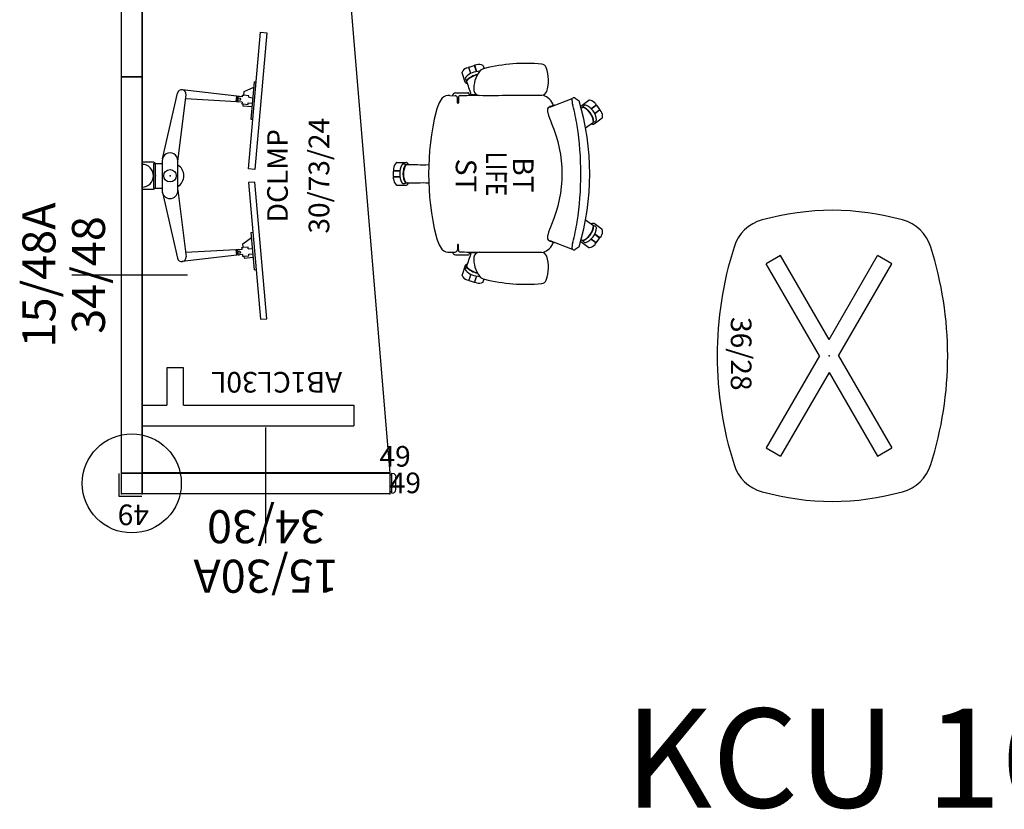
# Model space of a CAD drawing. Units: inches. Extents: x 370 to 767, y 55 to 301.
# Drawn here: x 370 to 490, y 55 to 151 of the extents above; entities that cross this region are included whole.
import ezdxf
from ezdxf.enums import TextEntityAlignment as Align

# ---------------------------------------------------------------- set-up
doc = ezdxf.new("R2010")
doc.units = ezdxf.units.IN
doc.header["$MEASUREMENT"] = 0
for name, color, linetype in [('A-FURN', 7, 'Continuous'), ('A-FURN-BUILDUP-HIDDEN-TAG', 7, 'Continuous'), ('AFUFU-2D-AC-AR', 7, 'Continuous'), ('AFUFU-2D-AC-AR-TX', 7, 'Continuous'), ('AFUFU-2D-CH', 2, 'Continuous'), ('AFUFU-2D-CH-TX', 7, 'Continuous'), ('AFUFU-2D-TB', 2, 'Continuous'), ('AFUFU-2D-TB-TX', 2, 'Continuous'), ('AFUFU-2D-WS', 1, 'Continuous'), ('AFUFU-2D-WS-SU', 1, 'Continuous'), ('AFUFU-2D-WS-SU-TX', 1, 'Continuous'), ('AFUFU-2D-WS-TX', 1, 'Continuous'), ('AFUPA-2D-15', 3, 'Continuous'), ('AFUPA-2D-15-TX', 3, 'Continuous'), ('AFUPA-2D-34', 3, 'Continuous'), ('AFUPA-2D-34-TX', 7, 'Continuous'), ('AFUPA-2D-PC-49', 3, 'Continuous'), ('AFUPA-2D-PC-49-TX', 7, 'Continuous'), ('AFUPA-2D-PC-SU', 3, 'Continuous'), ('AFUPA-2D-PC-SU-TX', 7, 'Continuous')]:
    doc.layers.add(name, color=color, linetype=linetype)
doc.styles.get("Standard").update_dxf_attribs({"font": 'arial.ttf'})

# ---------------------------------------------------------------- blocks, each defined once
blk = doc.blocks.new('P_AB1CL30L')
at = {"layer": 'AFUFU-2D-WS-SU'}
for p, q in [((0.72, 0), (0.72, -25.66)), ((0.72, 0), (3.22, 0)), ((3.22, 0), (3.22, -3)), ((7.72, -3), (3.22, -3)), ((7.72, -5), (7.72, -3)), ((3.22, -5), (7.72, -5)), ((3.22, -5), (3.22, -25.66)), ((3.22, -25.66), (0.72, -25.66))]:
    blk.add_line(p, q, dxfattribs=at)
blk.add_point((0, 0), dxfattribs=at)
at = {"layer": 'AFUFU-2D-WS-SU-TX', "flags": 1}
for tag in ['CAPPN', 'CAPMG', 'CAPMC', 'CAPQT', 'CAPDH', 'CAPGC']:
    blk.add_attdef(tag, (0, 0), '', height=0.001, dxfattribs=at)
at = {"layer": 'AFUFU-2D-WS-SU-TX'}
blk.add_attdef('CAPTG', (7.23, -24.23), '', height=2.5, rotation=90, dxfattribs=at)
blk = doc.blocks.new('P55H3A5K')
at = {"layer": 'AFUFU-2D-CH', "linetype": 'Continuous'}
for p, q in [((-8.54, 10.72), (-8.38, 10.83)), ((-7.9, 10.24), (-8.33, 10.83)), ((-8.32, 10.88), (-7.78, 11.27)), ((-7.89, 10.26), (-8.32, 10.85)), ((-7.32, 10.67), (-7.75, 11.27)), ((-7.72, 11.27), (-7.3, 10.68)), ((-7.55, 11.44), (-7.71, 11.32)), ((-6.73, 11.57), (-6.02, 10.59)), ((6.73, 11.57), (6.02, 10.59)), ((7.72, 11.27), (7.3, 10.68)), ((7.32, 10.67), (7.75, 11.27)), ((7.55, 11.44), (7.71, 11.32)), ((8.32, 10.88), (7.78, 11.27)), ((7.89, 10.26), (8.32, 10.85)), ((7.9, 10.24), (8.33, 10.83)), ((8.54, 10.72), (8.38, 10.83)), ((-8.21, 9), (-8.92, 9.97)), ((8.21, 9), (8.92, 9.97)), ((-13.08, -2.82), (-12.74, -2.71)), ((13.08, -2.82), (12.74, -2.71)), ((-13.21, -3.65), (-13.15, -3.84)), ((-12.92, -4.55), (-13.13, -3.91)), ((-12.39, -3.65), (-13.11, -3.89)), ((-13.1, -3.86), (-12.39, -3.63)), ((-12.17, -4.33), (-12.89, -4.56)), ((-12.83, -4.81), (-12.89, -4.62)), ((-12.16, -4.34), (-12.87, -4.57)), ((12.16, -4.34), (12.87, -4.57)), ((12.17, -4.33), (12.89, -4.56)), ((13.1, -3.86), (12.39, -3.63)), ((12.39, -3.65), (13.11, -3.89)), ((12.83, -4.81), (12.89, -4.62)), ((12.92, -4.55), (13.13, -3.91)), ((13.21, -3.65), (13.15, -3.84)), ((-11.09, -5.03), (-12.24, -5.4)), ((11.09, -5.03), (12.24, -5.4)), ((-1.36, -13.31), (-1.36, -12.11)), ((-0.37, -13.65), (-0.37, -12.91)), ((-0.35, -12.91), (-0.35, -13.67)), ((0.35, -12.91), (0.35, -13.67)), ((0.37, -13.65), (0.37, -12.91)), ((1.36, -13.31), (1.36, -12.11)), ((-0.61, -13.69), (-0.41, -13.69)), ((0.33, -13.69), (-0.33, -13.69)), ((0.61, -13.69), (0.41, -13.69))]:
    blk.add_line(p, q, dxfattribs=at)
at = {"layer": 'AFUFU-2D-CH'}
for p, q in [((-5.58, 9.57), (-6.24, 10.53)), ((5.58, 9.57), (6.24, 10.53)), ((-7.97, 9.04), (-8.09, 9.19)), ((7.97, 9.04), (8.09, 9.19)), ((-8.08, 5.22), (-9.13, 7.94)), ((8.08, 5.22), (9.13, 7.94)), ((-9.82, -6.19), (-9.82, -4.7)), ((-9.63, -4.48), (-9.75, -4.56)), ((-9.58, -3.81), (-9.58, -4.39)), ((9.58, -3.81), (9.58, -4.39)), ((9.63, -4.48), (9.75, -4.56)), ((9.82, -6.19), (9.82, -4.7)), ((-9.22, -5.84), (-8.62, -5.84)), ((-8.62, -5.96), (-9.22, -5.96)), ((9.22, -5.84), (8.62, -5.84)), ((8.62, -5.96), (9.22, -5.96)), ((-9.48, -6.87), (-9.47, -6.23)), ((9.48, -6.87), (9.47, -6.23))]:
    blk.add_line(p, q, dxfattribs=at)
at = {"layer": 'AFUFU-2D-CH', "linetype": 'Continuous'}
for centre, radius, start, end in [((-8.36, 10.8), 0.0394, 36, 126), ((-8.31, 10.87), 0.0197, 126, 216), ((-7.77, 11.26), 0.0197, 36, 126), ((-7.69, 11.29), 0.0394, 126, 216), ((-6.99, 10.66), 0.965, 77.2025, 126), ((-6.79, 11.52), 0.0787, 36, 77.2025), ((6.79, 11.52), 0.0787, 102.7975, 144), ((6.99, 10.66), 0.965, 54, 102.7975), ((7.69, 11.29), 0.0394, 324, 54), ((7.77, 11.26), 0.0197, 54, 144), ((8.31, 10.87), 0.0197, 324, 54), ((8.36, 10.8), 0.0394, 54, 144), ((-7.98, 9.94), 0.965, 126, 174.7975), ((-8.86, 10.02), 0.0787, 174.7975, 216), ((-6.96, 10.62), 0.965, 338.8198, 354.7975), ((-6.08, 10.54), 0.0787, 354.7975, 36), ((6.08, 10.54), 0.0787, 144, 185.2025), ((6.96, 10.62), 0.965, 185.2025, 201.1802), ((7.98, 9.94), 0.965, 5.2025, 54), ((8.86, 10.02), 0.0787, 324, 5.2025), ((-12.29, -3.35), 0.965, 149.2025, 198), ((-13.05, -2.9), 0.0787, 108, 149.2025), ((13.05, -2.9), 0.0787, 30.7975, 72), ((12.29, -3.35), 0.965, 342, 30.7975), ((-13.11, -3.83), 0.0394, 198, 288), ((-13.11, -3.91), 0.0197, 108, 198), ((-12.9, -4.54), 0.0197, 198, 288), ((-12.86, -4.61), 0.0394, 108, 198), ((-11.88, -4.5), 0.965, 329.2025, 345.1797), ((11.88, -4.5), 0.965, 194.8203, 210.7975), ((12.86, -4.61), 0.0394, 342, 72), ((12.9, -4.54), 0.0197, 252, 342), ((13.11, -3.83), 0.0394, 252, 342), ((13.11, -3.91), 0.0197, 342, 72), ((-11.92, -4.51), 0.965, 198, 246.7975), ((-12.27, -5.33), 0.0787, 246.7975, 288), ((-11.12, -4.96), 0.0787, 288, 329.2025), ((11.12, -4.96), 0.0787, 210.7975, 252), ((12.27, -5.33), 0.0787, 252, 293.2025), ((11.92, -4.51), 0.965, 293.2025, 342), ((-0.61, -12.69), 0.965, 122.8198, 138.7975), ((0.61, -12.69), 0.965, 41.2025, 57.1802), ((-1.28, -12.11), 0.0787, 138.7975, 180), ((1.28, -12.11), 0.0787, 0, 41.2025), ((-1.28, -13.31), 0.0787, 180, 221.2025), ((-0.61, -12.73), 0.965, 221.2025, 270), ((-0.41, -13.65), 0.0394, 270, 0), ((-0.33, -13.67), 0.0197, 180, 270), ((0.33, -13.67), 0.0197, 270, 0), ((0.41, -13.65), 0.0394, 180, 270), ((0.61, -12.73), 0.965, 270, 318.7975), ((1.28, -13.31), 0.0787, 318.7975, 0)]:
    blk.add_arc(centre, radius, start, end, dxfattribs=at)
at = {"layer": 'AFUFU-2D-CH'}
for centre, radius, start, end in [((-6.35, 8.74), 2.16, 95.2702, 156.8251), ((-6.55, 10.69), 0.2, 25.9302, 90.8557), ((579.56, 296.53), 651.89, 205.99793, 206.0184), ((-579.56, 296.53), 651.89, 333.9816, 334.00207), ((6.55, 10.69), 0.2, 89.1443, 154.0698), ((6.35, 8.74), 2.16, 23.1749, 84.7298), ((0, -20.81), 30.89, 73.3659, 106.6341), ((-8.14, 9.53), 0.2, 162.049, 226.0907), ((-6.08, 8.36), 2.21, 94.997, 157.0044), ((-6.05, 8.33), 2.21, 94.997, 157.0044), ((6.05, 8.33), 2.21, 22.9956, 85.003), ((6.08, 8.36), 2.21, 22.9956, 85.003), ((8.14, 9.53), 0.2, 313.9093, 17.951), ((-14.51, 12.27), 6.65, 323.6276, 328.4456), ((-2.98, -10.62), 19.38, 98.4155, 105.9668), ((-804.62, -815.08), 1146.25, 45.98269, 45.99433), ((0, -28.7), 37.7, 81.1281, 98.872), ((2.98, -10.62), 19.38, 74.0332, 81.5845), ((804.62, -815.08), 1146.25, 134.00567, 134.01731), ((14.51, 12.27), 6.65, 211.5544, 216.3724), ((-8.95, 8.17), 0.255, 142.5008, 218.7599), ((-8.86, 9.73), 1.81, 261.3464, 287.7016), ((8.86, 9.73), 1.81, 252.2984, 278.6536), ((8.95, 8.17), 0.255, 321.2401, 37.4992), ((0, -8.4), 15.15, 66.1923, 113.8614), ((-12.67, 4.2), 0.618, 110.7803, 174.6641), ((-11.3, 0.62), 4.45, 72.4214, 110.8443), ((-10.13, 4.28), 0.596, 358.768, 75.0152), ((-7.53, 3.73), 2.1, 111.0329, 161.0284), ((-5.72, 6.32), 2.64, 191.712, 206.4694), ((-7.81, 5.25), 0.292, 202.0275, 260.5241), ((-7.71, 6.25), 1.29, 263.1727, 283.1391), ((-8.83, 10.84), 6.02, 283.5798, 296.6295), ((8.83, 10.84), 6.02, 243.3705, 256.4202), ((7.71, 6.25), 1.29, 256.8609, 276.8273), ((7.81, 5.25), 0.292, 279.4759, 337.9725), ((5.72, 6.32), 2.64, 333.5306, 348.288), ((7.53, 3.73), 2.1, 18.9716, 68.9671), ((10.13, 4.28), 0.596, 104.9848, 181.232), ((11.3, 0.62), 4.45, 69.1557, 107.5786), ((12.67, 4.2), 0.618, 5.3359, 69.2197), ((7.16, 2.34), 20.54, 174.6778, 194.0934), ((-996.73, -1.93), 987.22, 359.91838, 0.35951), ((996.73, -1.93), 987.22, 179.64049, 180.08162), ((-7.16, 2.34), 20.54, 345.9066, 5.3222), ((-11.84, -2.55), 0.92, 186.6798, 231.3082), ((-10.07, -3.27), 2.35, 180.0026, 225.1805), ((-10.35, -0.55), 3.42, 232.8216, 274.4497), ((-9.79, -3.17), 2.26, 189.0745, 228.5827), ((-9.78, -3.17), 2.23, 189.9408, 228.9752), ((-10.13, -3.34), 0.622, 274.4885, 359.9607), ((-91.28, -6.13), 81.78, 0.3642, 1.848), ((91.28, -6.13), 81.78, 178.152, 179.6358), ((10.13, -3.34), 0.622, 180.0393, 265.5115), ((10.35, -0.55), 3.42, 265.5503, 307.1784), ((9.78, -3.17), 2.23, 311.0248, 350.0592), ((9.79, -3.17), 2.26, 311.4173, 350.9255), ((10.07, -3.27), 2.35, 314.8195, 359.9974), ((11.84, -2.55), 0.92, 308.6918, 353.3202), ((12.47, -70.85), 70.13, 108.3253, 109.7618), ((-9.66, -4.69), 0.16, 124.3568, 181.2117), ((-9.68, -4.39), 0.104, 302.2424, 2.2633), ((-9.52, -3.8), 0.0621, 98.1294, 183.4279), ((9.52, -3.8), 0.0621, 356.5721, 81.8706), ((-12.47, -70.85), 70.13, 70.2382, 71.6747), ((9.68, -4.39), 0.104, 177.7367, 237.7576), ((9.66, -4.69), 0.16, 358.7883, 55.6432), ((-11.58, -4.8), 0.204, 224.1309, 305.9694), ((284.99, -562.51), 631.46, 117.98131, 117.9996), ((-9.22, -5.57), 0.274, 189.544, 271.1643), ((-9.19, -6.25), 0.289, 96.2742, 175.244), ((-8.62, -5.9), 0.0618, 263.9149, 96.1115), ((8.62, -5.9), 0.0618, 83.8885, 276.0851), ((9.22, -5.57), 0.274, 268.8357, 350.456), ((9.19, -6.25), 0.289, 4.756, 83.7258), ((-284.99, -562.51), 631.46, 62.0004, 62.01869), ((11.58, -4.8), 0.204, 234.0306, 315.8691), ((-9.39, -6.12), 0.429, 188.9963, 258.2248), ((-8.36, -7.04), 1.13, 171.6688, 222.9826), ((8.36, -7.04), 1.13, 317.0174, 8.3312), ((9.39, -6.12), 0.429, 281.7752, 351.0037), ((-6.49, -3.96), 4.7, 234.9409, 257.0268), ((6.49, -3.96), 4.7, 282.9732, 305.0591), ((0, 22.52), 31.97, 256.3541, 283.6459), ((-91.5, -10.1), 90.39, 358.6712, 0.4336), ((91.5, -10.1), 90.39, 179.5664, 181.3288), ((1.9, -12.87), 3.11, 168.153, 173.0616), ((-0.99, -12.5), 0.196, 178.9052, 235.5308), ((0, -10.29), 2.21, 239.0025, 300.9975), ((0, -10.3), 2.25, 239.4027, 300.5973), ((0, -10.59), 2.35, 242.8117, 297.1884), ((0.99, -12.5), 0.196, 304.4692, 1.0948), ((-1.9, -12.87), 3.11, 6.9384, 11.847)]:
    blk.add_arc(centre, radius, start, end, dxfattribs=at)
blk.add_point((0, 0), dxfattribs=at)
at = {"layer": 'AFUFU-2D-CH-TX', "width": 0.8}
blk.add_text('LIFE', height=2.5, dxfattribs=at).set_placement((0, 0), align=Align.TOP_CENTER)
blk = doc.blocks.new('PST')
at = {"layer": 'AFUFU-2D-CH'}
blk.add_point((0, 0), dxfattribs=at)
at = {"layer": 'AFUFU-2D-CH-TX'}
blk.add_text('ST', height=2.5, dxfattribs=at).set_placement((-1.83, -6.16))
blk = doc.blocks.new('PBT')
at = {"layer": 'AFUFU-2D-CH'}
blk.add_point((0, 0), dxfattribs=at)
at = {"layer": 'A-FURN-BUILDUP-HIDDEN-TAG'}
blk.add_text('BT', height=2.5, dxfattribs=at).set_placement((-2.01, 0.76))
blk = doc.blocks.new('55P3-4-A5K-CH_PLANVIEW_BACK_____BACK_____BT_____SEAT_____ST')
at = {"layer": 'A-FURN'}
blk.add_blockref('PBT', (0, 0), dxfattribs=at)
blk.add_blockref('PBT', (0, 0), dxfattribs=at)
blk.add_blockref('PBT', (0, 0), dxfattribs=at)
blk = doc.blocks.new('55P3-4-A5K-CH_PLANVIEW_T55H3A5K_____BACK_____BT_____SEAT_____ST')
at = {"layer": 'A-FURN'}
for name in ['P55H3A5K', 'P55H3A5K', 'P55H3A5K', '55P3-4-A5K-CH_PLANVIEW_BACK_____BACK_____BT_____SEAT_____ST', '55P3-4-A5K-CH_PLANVIEW_BACK_____BACK_____BT_____SEAT_____ST', '55P3-4-A5K-CH_PLANVIEW_BACK_____BACK_____BT_____SEAT_____ST', 'PST', 'PST', 'PST']:
    blk.add_blockref(name, (0, 0), dxfattribs=at)
blk = doc.blocks.new('P_55P3-4-A5K-CH_____XI_____XO_____BACK_____BT_____SEAT_____ST')
at = {"layer": 'A-FURN'}
blk.add_blockref('55P3-4-A5K-CH_PLANVIEW_T55H3A5K_____BACK_____BT_____SEAT_____ST', (0, 0), dxfattribs=at)
at = {"layer": 'AFUFU-2D-CH-TX'}
blk.add_attdef('CAPTG', (0, 0), '', height=2.5, dxfattribs=at)
at = {"layer": 'AFUFU-2D-CH-TX', "flags": 1}
for tag in ['CAPPN', 'CAPMG', 'CAPMC', 'CAPQT', 'CAPDH']:
    blk.add_attdef(tag, (0, 0), '', height=0.001, dxfattribs=at)
blk = doc.blocks.new('P_SAPMADCLMPK')
at = {"layer": 'AFUFU-2D-AC-AR'}
for p, q in [((1.5, 0.25), (-1.5, 0.25)), ((-1.5, 0.25), (-1.5, -0.8)), ((1.5, 0.25), (1.5, -0.8)), ((-2.03, -0.82), (-10, -2.65)), ((1.81, -0.8), (-1.81, -0.8)), ((2.03, -0.82), (10, -2.65)), ((-9.55, -10.53), (-10.4, -3.23)), ((-1.75, -2.7), (-9.81, -3.7)), ((-1.81, -2.7), (1.81, -2.7)), ((1.75, -2.7), (9.81, -3.7)), ((9.55, -10.53), (10.4, -3.23)), ((-8.92, -10.48), (-9.32, -3.64)), ((8.92, -10.48), (9.32, -3.64)), ((-9.75, -10.7), (-9.98, -10.72)), ((-9.98, -10.72), (-9.88, -11.81)), ((-9.55, -10.53), (-9.76, -10.55)), ((-9.76, -10.55), (-9.75, -10.7)), ((-9.75, -10.7), (-9.69, -11.31)), ((-9.63, -9.83), (-8.96, -9.77)), ((-8.92, -10.48), (-8.71, -10.46)), ((-8.71, -10.46), (-8.7, -10.6)), ((-8.7, -10.6), (-8.23, -10.56)), ((-8.64, -11.21), (-8.7, -10.6)), ((-8.23, -10.56), (-7.5, -11.61)), ((8.46, -10.58), (8.37, -11.68)), ((8.7, -10.6), (8.46, -10.58)), ((8.7, -10.6), (8.64, -11.21)), ((8.71, -10.46), (8.7, -10.6)), ((8.92, -10.48), (8.71, -10.46)), ((8.96, -9.77), (9.63, -9.83)), ((9.55, -10.53), (9.76, -10.55)), ((9.69, -11.31), (9.75, -10.7)), ((9.76, -10.55), (9.75, -10.7)), ((9.75, -10.7), (10.21, -10.74)), ((-0.82, -11.27), (-17.39, -12.72)), ((-6.87, -11.55), (-11.38, -11.95)), ((-9.69, -11.31), (-9.5, -11.29)), ((-9.5, -11.29), (-9.45, -11.78)), ((-8.84, -11.23), (-8.64, -11.21)), ((-8.84, -11.23), (-8.8, -11.72)), ((-6.87, -11.55), (-6.85, -11.8)), ((-0.76, -12.02), (-0.82, -11.27)), ((0.76, -12.02), (0.82, -11.27)), ((0.82, -11.27), (17.39, -12.72)), ((6.87, -11.55), (6.85, -11.8)), ((11.38, -11.95), (6.87, -11.55)), ((8.64, -11.21), (8.84, -11.23)), ((8.84, -11.23), (8.8, -11.72)), ((9.5, -11.29), (9.45, -11.78)), ((9.5, -11.29), (9.69, -11.31)), ((10.21, -10.74), (10.75, -11.89)), ((-17.39, -12.72), (-17.32, -13.47)), ((-17.32, -13.47), (-0.76, -12.02)), ((-11.38, -11.95), (-11.36, -12.19)), ((17.32, -13.47), (0.76, -12.02)), ((11.38, -11.95), (11.36, -12.19)), ((17.39, -12.72), (17.32, -13.47))]:
    blk.add_line(p, q, dxfattribs=at)
for centre, radius in [((0, -1.75), 0.75), ((-9.27, -10.13), 0.157), ((9.27, -10.13), 0.157)]:
    blk.add_circle(centre, radius, dxfattribs=at)
for centre, radius, start, end in [((-1.81, -1.75), 0.953, 90, 270), ((1.81, -1.75), 0.953, 270, 90), ((-9.88, -3.17), 0.531, 102.9543, 277.0457), ((0, -1.93), 1.5, 211.0197, 328.9803), ((9.88, -3.17), 0.531, 262.9543, 77.0457), ((-9.27, -10.14), 0.324, 6.4776, 183.5224), ((9.27, -10.14), 0.324, 356.4776, 173.5224)]:
    blk.add_arc(centre, radius, start, end, dxfattribs=at)
for p in [(0, 0), (0, -1.75)]:
    blk.add_point(p, dxfattribs=at)
at = {"layer": 'AFUFU-2D-AC-AR-TX', "flags": 1}
for tag in ['CAPPN', 'CAPMG', 'CAPMC', 'CAPQT', 'CAPDH', 'CAPGC']:
    blk.add_attdef(tag, (0, 0), '', height=0.001, dxfattribs=at)
at = {"layer": 'AFUFU-2D-AC-AR-TX'}
blk.add_attdef('CAPTG', text='', height=2.5, dxfattribs=at).set_placement((0, -13.52), align=Align.TOP_CENTER)
blk = doc.blocks.new('P_AT1P36A')
at = {"layer": 'AFUFU-2D-TB'}
for p, q in [((-11.16, 7.62), (-12.16, 5.88)), ((0, 1.16), (-11.16, 7.62)), ((0, 1.16), (11.16, 7.62)), ((12.16, 5.88), (11.16, 7.62)), ((-2, 0), (-12.16, 5.88)), ((2, 0), (12.16, 5.88)), ((-2, 0), (-12.16, -5.88)), ((0, -1.16), (-11.16, -7.62)), ((0, -1.16), (11.16, -7.62)), ((2, 0), (12.16, -5.88)), ((-12.16, -5.88), (-11.16, -7.62)), ((11.16, -7.62), (12.16, -5.88))]:
    blk.add_line(p, q, dxfattribs=at)
for centre, radius, start, end in [((0, -28.88), 43.25, 72.2578, 107.7422), ((-11.66, 7.56), 5, 107.7422, 164.3201), ((11.66, 7.56), 5, 15.6799, 72.2578), ((13.81, 0.41), 31.44, 164.3201, 195.6799), ((-13.81, 0.41), 31.44, 344.3201, 15.6799), ((-11.66, -6.75), 5, 195.6799, 252.2578), ((11.66, -6.75), 5, 287.7422, 344.3201), ((0, 29.69), 43.25, 252.2578, 287.7422)]:
    blk.add_arc(centre, radius, start, end, dxfattribs=at)
blk.add_point((0, 0), dxfattribs=at)
at = {"layer": 'AFUFU-2D-TB-TX', "flags": 1}
for tag in ['CAPPN', 'CAPMG', 'CAPMC', 'CAPQT', 'CAPDH', 'CAPGC']:
    blk.add_attdef(tag, (0, 0), '', height=0.001, dxfattribs=at)
at = {"layer": 'AFUFU-2D-TB-TX'}
blk.add_attdef('CAPTG', text='', height=2.5, dxfattribs=at).set_placement((-0.25, -10.97), align=Align.MIDDLE)
blk = doc.blocks.new('P_LU1-T72A-R')
at = {"layer": 'AFUFU-2D-WS'}
for p, q in [((0, -30), (0, 0)), ((0, 0), (72, 0)), ((34.375, 0), (34.625, 0)), ((34.375, 0), (34.375, -1.375)), ((37.375, 0), (37.625, 0)), ((37.625, -1.375), (37.625, 0)), ((72, 0), (72, -24)), ((34.625, -1.625), (37.375, -1.625)), ((72, -24), (0, -30))]:
    blk.add_line(p, q, dxfattribs=at)
for centre, radius, start, end in [((36, 0), 1.375, 180, 0), ((34.625, -1.375), 0.25, 180, 270), ((37.375, -1.375), 0.25, 270, 0)]:
    blk.add_arc(centre, radius, start, end, dxfattribs=at)
for p in [(0, 0), (72, 0), (72, -24), (0, -30)]:
    blk.add_point(p, dxfattribs=at)
at = {"layer": 'AFUFU-2D-WS-TX', "flags": 1}
for tag in ['CAPPN', 'CAPMG', 'CAPMC', 'CAPQT', 'CAPDH', 'CAPGC']:
    blk.add_attdef(tag, (0, 0), '', height=0.001, dxfattribs=at)
at = {"layer": 'AFUFU-2D-WS-TX'}
blk.add_attdef('CAPTG', text='', height=2.5, dxfattribs=at).set_placement((36, -21.75), align=Align.MIDDLE)
blk = doc.blocks.new('PRP9045')
at = {"layer": 'AFUPA-2D-34'}
for p, q in [((0, 2.5), (48, 2.5)), ((0, 0), (0, 2.5)), ((48, 2.5), (48, 0)), ((48, 0), (0, 0))]:
    blk.add_line(p, q, dxfattribs=at)
for p in [(0, 2.5), (48, 2.5), (0, 0), (48, 0)]:
    blk.add_point(p, dxfattribs=at)
at = {"layer": 'A-FURN-BUILDUP-HIDDEN-TAG'}
blk.add_text('34/48', height=4, dxfattribs=at).set_placement((24, 4.5), align=Align.CENTER)
blk = doc.blocks.new('R3B0PFF3448_PLANVIEW_R3B0PFF3448-E_____BASE_____4_____KNOCKOUTS_____K_____TOPCAP_____E')
at = {"layer": 'A-FURN'}
blk.add_blockref('PRP9045', (0, 0), dxfattribs=at)
blk = doc.blocks.new('R3B0PFF3448_PLANVIEW_R3B0PFF3448_____BASE_____4_____KNOCKOUTS_____K_____TOPCAP_____E')
at = {"layer": 'A-FURN'}
blk.add_blockref('R3B0PFF3448_PLANVIEW_R3B0PFF3448-E_____BASE_____4_____KNOCKOUTS_____K_____TOPCAP_____E', (0, 0), dxfattribs=at)
blk = doc.blocks.new('P_R3B0PFF3448_____XI_____XO_____BASE_____4_____KNOCKOUTS_____K_____TOPCAP_____E')
at = {"layer": 'A-FURN'}
blk.add_blockref('R3B0PFF3448_PLANVIEW_R3B0PFF3448_____BASE_____4_____KNOCKOUTS_____K_____TOPCAP_____E', (0, 0), dxfattribs=at)
at = {"layer": 'AFUPA-2D-34-TX'}
blk.add_attdef('CAPTG', text='', height=4, dxfattribs=at).set_placement((24, 4.5), align=Align.CENTER)
at = {"layer": 'AFUPA-2D-34-TX', "flags": 1}
for tag in ['CAPPN', 'CAPMG', 'CAPMC', 'CAPQT', 'CAPDH']:
    blk.add_attdef(tag, (0, 0), '', height=0.001, dxfattribs=at)
blk = doc.blocks.new('PRP9036')
at = {"layer": 'AFUPA-2D-34'}
for p, q in [((0, 2.5), (30, 2.5)), ((0, 0), (0, 2.5)), ((30, 2.5), (30, 0)), ((30, 0), (0, 0))]:
    blk.add_line(p, q, dxfattribs=at)
for p in [(0, 2.5), (30, 2.5), (0, 0), (30, 0)]:
    blk.add_point(p, dxfattribs=at)
at = {"layer": 'A-FURN-BUILDUP-HIDDEN-TAG'}
blk.add_text('34/30', height=4, dxfattribs=at).set_placement((15, 4.5), align=Align.CENTER)
blk = doc.blocks.new('R3B0PFF3430_PLANVIEW_R3B0PFF3430-E_____BASE_____4_____KNOCKOUTS_____K_____TOPCAP_____E')
at = {"layer": 'A-FURN'}
blk.add_blockref('PRP9036', (0, 0), dxfattribs=at)
blk = doc.blocks.new('R3B0PFF3430_PLANVIEW_R3B0PFF3430_____BASE_____4_____KNOCKOUTS_____K_____TOPCAP_____E')
at = {"layer": 'A-FURN'}
blk.add_blockref('R3B0PFF3430_PLANVIEW_R3B0PFF3430-E_____BASE_____4_____KNOCKOUTS_____K_____TOPCAP_____E', (0, 0), dxfattribs=at)
blk = doc.blocks.new('P_R3B0PFF3430_____XI_____XO_____BASE_____4_____KNOCKOUTS_____K_____TOPCAP_____E')
at = {"layer": 'A-FURN'}
blk.add_blockref('R3B0PFF3430_PLANVIEW_R3B0PFF3430_____BASE_____4_____KNOCKOUTS_____K_____TOPCAP_____E', (0, 0), dxfattribs=at)
at = {"layer": 'AFUPA-2D-34-TX'}
blk.add_attdef('CAPTG', text='', height=4, dxfattribs=at).set_placement((15, 4.5), align=Align.CENTER)
at = {"layer": 'AFUPA-2D-34-TX', "flags": 1}
for tag in ['CAPPN', 'CAPMG', 'CAPMC', 'CAPQT', 'CAPDH']:
    blk.add_attdef(tag, (0, 0), '', height=0.001, dxfattribs=at)
blk = doc.blocks.new('CL410344')
at = {"layer": 'AFUPA-2D-PC-49'}
for p, q in [((0, 0), (0, 2.5)), ((0, 2.5), (2.5, 2.5)), ((2.8125, 2.8125), (0.03125, 2.8125)), ((2.5, 2.5), (2.5, 0)), ((2.8125, 0.0625), (2.8125, 2.8125)), ((2.5, 0), (0, 0))]:
    blk.add_line(p, q, dxfattribs=at)
for p in [(0, 2.5), (2.5, 2.5), (0, 0), (2.5, 0)]:
    blk.add_point(p, dxfattribs=at)
at = {"layer": 'AFUPA-2D-PC-SU'}
blk.add_circle((1.25, 1.25), 6, dxfattribs=at)
at = {"layer": 'A-FURN-BUILDUP-HIDDEN-TAG'}
blk.add_text('49', height=2.5, dxfattribs=at).set_placement((1.0625, 3.8125), align=Align.CENTER)
blk = doc.blocks.new('R3L49FF1_PLANVIEW_R3L49FF-E_____BASE_____4_____TOPCAP_____E')
at = {"layer": 'A-FURN'}
blk.add_blockref('CL410344', (0, 0), dxfattribs=at)
blk.add_blockref('CL410344', (0, 0), dxfattribs=at)
blk = doc.blocks.new('R3L49FF1_PLANVIEW_R3L49FF_____BASE_____4_____TOPCAP_____E')
at = {"layer": 'A-FURN'}
blk.add_blockref('R3L49FF1_PLANVIEW_R3L49FF-E_____BASE_____4_____TOPCAP_____E', (0, 0), dxfattribs=at)
blk.add_blockref('R3L49FF1_PLANVIEW_R3L49FF-E_____BASE_____4_____TOPCAP_____E', (0, 0), dxfattribs=at)
blk = doc.blocks.new('P_R3L49FF1_____XI_____XO_____BASE_____4_____TOPCAP_____E')
at = {"layer": 'A-FURN'}
blk.add_blockref('R3L49FF1_PLANVIEW_R3L49FF_____BASE_____4_____TOPCAP_____E', (0, 0), dxfattribs=at)
at = {"layer": 'AFUPA-2D-PC-49-TX'}
blk.add_attdef('CAPTG', text='', height=2.5, dxfattribs=at).set_placement((1.0625, 3.8125), align=Align.CENTER)
at = {"layer": 'AFUPA-2D-PC-SU-TX', "flags": 1}
for tag in ['CAPPN', 'CAPMG', 'CAPMC', 'CAPQT', 'CAPDH']:
    blk.add_attdef(tag, (0, 0), '', height=0.001, dxfattribs=at)
blk = doc.blocks.new('P_RSWA1530')
at = {"layer": 'AFUPA-2D-15'}
for p, q in [((15, 8.5), (15, -5.5)), ((0, 2.5), (30, 2.5)), ((0, 0), (0, 2.5)), ((30, 2.5), (30, 0)), ((30, 0), (0, 0))]:
    blk.add_line(p, q, dxfattribs=at)
for p in [(0, 2.5), (30, 2.5), (0, 0), (30, 0)]:
    blk.add_point(p, dxfattribs=at)
at = {"layer": 'AFUPA-2D-15-TX'}
blk.add_attdef('CAPTG', text='', height=4, dxfattribs=at).set_placement((15, 10.5), align=Align.CENTER)
at = {"layer": 'AFUPA-2D-15-TX', "flags": 1}
for tag in ['CAPPN', 'CAPMG', 'CAPMC', 'CAPQT', 'CAPDH', 'CAPGC']:
    blk.add_attdef(tag, (0, 0), '', height=0.001, dxfattribs=at)
blk = doc.blocks.new('P_RSWA1548')
at = {"layer": 'AFUPA-2D-15'}
for p, q in [((24, 8.5), (24, -5.5)), ((0, 2.5), (48, 2.5)), ((0, 0), (0, 2.5)), ((48, 2.5), (48, 0)), ((48, 0), (0, 0))]:
    blk.add_line(p, q, dxfattribs=at)
for p in [(0, 2.5), (48, 2.5), (0, 0), (48, 0)]:
    blk.add_point(p, dxfattribs=at)
at = {"layer": 'AFUPA-2D-15-TX'}
blk.add_attdef('CAPTG', text='', height=4, dxfattribs=at).set_placement((24, 10.5), align=Align.CENTER)
at = {"layer": 'AFUPA-2D-15-TX', "flags": 1}
for tag in ['CAPPN', 'CAPMG', 'CAPMC', 'CAPQT', 'CAPDH', 'CAPGC']:
    blk.add_attdef(tag, (0, 0), '', height=0.001, dxfattribs=at)
blk = doc.blocks.new('CES10277')
at = {"layer": 'AFUPA-2D-PC-49'}
for p, q in [((0.25, 0), (0.25, 2.4375)), ((0.25, 2.4375), (0.5, 2.375)), ((0, 2.21875), (0, 0.21875)), ((0, 2.21875), (0.25, 2.21875)), ((0.5, 2.375), (0.6875, 2.1875)), ((0.6875, 2.1875), (0.75, 1.9375)), ((0.75, 0.5), (0.75, 1.9375)), ((0, 0.21875), (0.25, 0.21875)), ((0.25, 0), (0.5, 0.0625)), ((0.5, 0.0625), (0.6875, 0.25)), ((0.6875, 0.25), (0.75, 0.5))]:
    blk.add_line(p, q, dxfattribs=at)
for p in [(0, 2.4375), (0, 0)]:
    blk.add_point(p, dxfattribs=at)
at = {"layer": 'A-FURN-BUILDUP-HIDDEN-TAG'}
blk.add_text('49', height=2.5, dxfattribs=at).set_placement((-1.25, 3.21875))
blk = doc.blocks.new('R2ES49_PLANVIEW_R2ES49-E_____BASE_____4_____TOPCAP_____E')
at = {"layer": 'A-FURN'}
blk.add_blockref('CES10277', (0, 0), dxfattribs=at)
blk.add_blockref('CES10277', (0, 0), dxfattribs=at)
blk = doc.blocks.new('R2ES49_PLANVIEW_R2ES49_____BASE_____4_____TOPCAP_____E')
at = {"layer": 'A-FURN'}
blk.add_blockref('R2ES49_PLANVIEW_R2ES49-E_____BASE_____4_____TOPCAP_____E', (0, 0), dxfattribs=at)
blk.add_blockref('R2ES49_PLANVIEW_R2ES49-E_____BASE_____4_____TOPCAP_____E', (0, 0), dxfattribs=at)
blk = doc.blocks.new('P_R2ES49_____XI_____XO_____BASE_____4_____TOPCAP_____E')
at = {"layer": 'A-FURN'}
blk.add_blockref('R2ES49_PLANVIEW_R2ES49_____BASE_____4_____TOPCAP_____E', (0, 0), dxfattribs=at)
at = {"layer": 'AFUPA-2D-PC-49-TX'}
blk.add_attdef('CAPTG', (0, 0), '', height=2.5, dxfattribs=at)
at = {"layer": 'AFUPA-2D-PC-49-TX', "flags": 1}
for tag in ['CAPPN', 'CAPMG', 'CAPMC', 'CAPQT', 'CAPDH']:
    blk.add_attdef(tag, (0, 0), '', height=0.001, dxfattribs=at)

msp = doc.modelspace()

# ---------------------------------------------------------------- block references
at = {"layer": 'A-FURN'}
for name, p, rotation, values in [('P_RSWA1548', (385.12, 144.08), 90, {'CAPTG': '15/48A'}), ('P_R3B0PFF3448_____XI_____XO_____BASE_____4_____KNOCKOUTS_____K_____TOPCAP_____E', (385.12, 144.08), 90, {'CAPTG': '34/48'}), ('P_LU1-T72A-R', (385.12, 96.1), 90, {'CAPTG': '30/73/24'}), ('P_SAPMADCLMPK', (386.75, 132.1), 89.99999999999999, {'CAPTG': 'DCLMP'}), ('P_RSWA1548', (385.12, 96.08), 90, {'CAPTG': '15/48A'}), ('P_R3B0PFF3448_____XI_____XO_____BASE_____4_____KNOCKOUTS_____K_____TOPCAP_____E', (385.12, 96.08), 90, {'CAPTG': '34/48'}), ('P_AT1P36A', (468.33, 110.28), 270, {'CAPTG': '36/28'}), ('P_AB1CL30L', (385.12, 101.1), 89.99999999999999, {'CAPTG': 'AB1CL30L'}), ('P_RSWA1530', (415.12, 96.08), 180, {'CAPTG': '15/30A'}), ('P_R3L49FF1_____XI_____XO_____BASE_____4_____TOPCAP_____E', (385.12, 96.08), 180, {'CAPTG': '49'}), ('P_R2ES49_____XI_____XO_____BASE_____4_____TOPCAP_____E', (415.12, 93.64), 2.350311461847401e-08, {'CAPTG': '49'}), ('P_R3B0PFF3430_____XI_____XO_____BASE_____4_____KNOCKOUTS_____K_____TOPCAP_____E', (415.12, 96.08), 180, {'CAPTG': '34/30'})]:
    msp.add_blockref(name, p, dxfattribs=dict(at, rotation=rotation)).add_auto_attribs(values)
ref = msp.add_blockref('P_55P3-4-A5K-CH_____XI_____XO_____BACK_____BT_____SEAT_____ST', (429.27, 132.33), dxfattribs=dict(at, rotation=270))
ref.add_attrib('CAPTG', 'LIFE', dxfattribs={"layer": 'AFUFU-2D-CH-TX', "height": 2.5, "rotation": 270, "width": 0.8}).set_placement((429.27, 132.33), align=Align.TOP_CENTER)

# ---------------------------------------------------------------- texts
at = {"layer": 'defpoints', "insert": (480, 60), "char_height": 12, "width": 523.8487, "attachment_point": 5}
msp.add_mtext('KCU 1691', dxfattribs=at)

doc.saveas('drawing.dxf')
